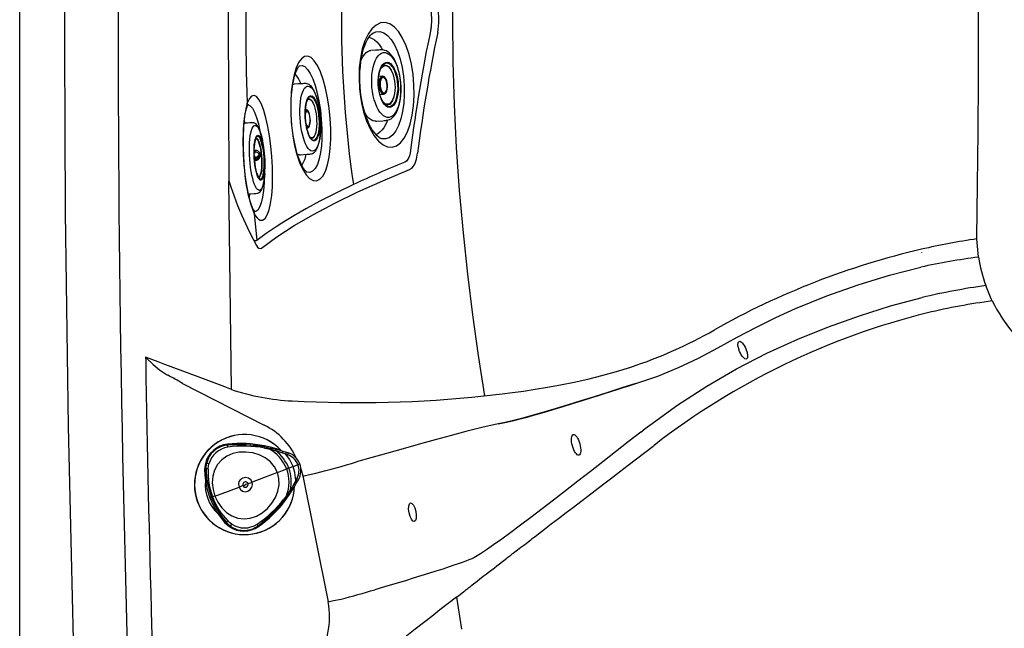
# Model space of a CAD drawing. Extents: x 527 to 611, y 789 to 934.
# Drawn here: x 527 to 552, y 830 to 846 of the extents above; entities that cross this region are included whole.
import ezdxf

# ---------------------------------------------------------------- set-up
doc = ezdxf.new("R2010")
doc.units = 0
doc.header["$MEASUREMENT"] = 0
for name, color, linetype in [('1', 4, 'Continuous'), ('BDIM_GREEN', 3, 'Continuous'), ('BDIM_YELLOW', 2, 'Continuous')]:
    doc.layers.add(name, color=color, linetype=linetype)

# ---------------------------------------------------------------- blocks, each defined once
blk = doc.blocks.new('2018 FLAIR')
at = {"layer": '1', "color": 6, "linetype": 'Continuous', "lineweight": 25}
blk.add_line((0, 2.898), (0, 81.522), dxfattribs=at)
at = {"layer": '1', "linetype": 'Continuous', "lineweight": 25}
for p, q in [((8.971, 41.864), (8.996, 41.876)), ((8.996, 41.876), (8.999, 41.877)), ((5.708, 39.638), (5.727, 39.582)), ((5.385, 32.813), (5.32, 38.108)), ((5.32, 38.108), (5.322, 38.101)), ((5.325, 38.091), (5.32, 38.108)), ((5.322, 38.101), (5.325, 38.09)), ((5.962, 37.286), (6.027, 36.597)), ((24.333, 36.64), (24.331, 36.84)), ((24.337, 36.549), (24.333, 36.64)), ((24.376, 36.174), (24.337, 36.549)), ((22.924, 36.305), (22.923, 36.297)), ((24.695, 35.119), (24.558, 35.452)), ((24.723, 35.061), (24.695, 35.119)), ((23.043, 34.821), (23.046, 34.815)), ((3.201, 33.629), (3.203, 33.532)), ((3.201, 33.629), (3.206, 33.625)), ((3.206, 33.626), (3.206, 33.625)), ((3.735, 33.193), (3.764, 33.177)), ((4.14, 32.962), (6.215, 31.904)), ((5.385, 32.807), (5.385, 32.813)), ((7.196, 30.612), (7.839, 27.414)), ((7.337, 30.641), (7.528, 30.68)), ((7.98, 27.444), (8.169, 27.482))]:
    blk.add_line(p, q, dxfattribs=at)
at = {"layer": '1', "linetype": 'Continuous', "lineweight": 25, "flags": 128}
for points in [[(2.409, 79.692), (2.135, 75.46), (1.894, 71.226), (1.687, 66.989), (1.514, 62.751), (1.374, 58.512), (1.266, 54.271), (1.191, 50.031), (1.148, 45.789), (1.138, 41.547), (1.159, 37.306), (1.232, 31.874), (1.358, 26.443), (1.538, 21.014), (1.71, 16.94), (1.912, 12.867), (2.145, 8.796), (2.409, 4.727)], [(11.82, 51.781), (11.658, 50.74), (11.51, 49.689), (11.379, 48.628), (11.265, 47.556), (11.17, 46.476), (11.098, 45.414), (11.045, 44.351), (11.013, 43.286), (11.003, 42.221), (11.013, 41.135), (11.046, 40.047), (11.1, 38.958), (11.176, 37.873), (11.272, 36.795), (11.384, 35.746), (11.514, 34.705), (11.659, 33.673), (11.818, 32.649)], [(5.32, 46.312), (5.304, 42.21), (5.32, 38.108)], [(10.023, 40.551), (10.023, 40.553), (9.999, 40.821), (9.958, 41.081), (9.899, 41.326), (9.824, 41.55), (9.735, 41.744), (9.635, 41.904), (9.525, 42.025), (9.409, 42.104), (9.291, 42.139), (9.173, 42.13), (9.06, 42.076), (8.953, 41.98), (8.858, 41.844), (8.776, 41.671), (8.709, 41.466), (8.662, 41.235), (8.634, 40.984), (8.626, 40.721), (8.639, 40.452), (8.662, 40.253), (8.697, 40.058), (8.742, 39.871), (8.817, 39.639), (8.908, 39.433), (9.01, 39.26), (9.121, 39.123), (9.237, 39.028), (9.354, 38.975), (9.468, 38.967), (9.578, 39.003), (9.682, 39.082), (9.776, 39.203), (9.858, 39.363), (9.926, 39.557), (9.978, 39.78), (10.012, 40.025), (10.027, 40.284), (10.023, 40.551)], [(9.185, 39.191), (9.182, 39.192), (9.159, 39.203), (9.127, 39.224), (9.09, 39.255), (9.05, 39.297), (9.008, 39.35), (8.964, 39.414), (8.921, 39.489), (8.879, 39.573), (8.839, 39.666), (8.801, 39.768), (8.766, 39.878), (8.735, 39.996), (8.708, 40.119), (8.685, 40.246), (8.668, 40.377), (8.655, 40.509), (8.649, 40.641), (8.647, 40.77), (8.651, 40.898), (8.66, 41.024), (8.674, 41.146), (8.694, 41.261), (8.717, 41.37), (8.744, 41.469), (8.775, 41.559), (8.808, 41.637), (8.842, 41.704), (8.877, 41.762), (8.912, 41.808), (8.945, 41.843), (8.975, 41.867), (8.998, 41.881)], [(8.999, 41.877), (9.051, 41.902), (9.152, 41.91), (9.254, 41.88), (9.352, 41.811), (9.446, 41.707), (9.531, 41.569), (9.606, 41.401), (9.67, 41.209), (9.719, 40.997), (9.754, 40.773), (9.773, 40.542)], [(8.877, 41.765), (8.905, 41.758), (8.964, 41.734), (9.023, 41.695), (9.08, 41.644), (9.135, 41.579), (9.187, 41.503), (9.223, 41.441)], [(7.894, 39.698), (7.866, 39.965), (7.826, 40.224), (7.775, 40.469), (7.714, 40.692), (7.645, 40.886), (7.569, 41.047), (7.489, 41.169), (7.406, 41.248), (7.322, 41.283), (7.241, 41.274), (7.163, 41.219), (7.092, 41.122), (7.029, 40.984), (6.976, 40.81), (6.934, 40.605), (6.905, 40.374), (6.89, 40.124), (6.89, 39.862), (6.904, 39.595), (6.924, 39.396), (6.952, 39.201), (6.988, 39.014), (7.047, 38.783), (7.116, 38.578), (7.194, 38.405), (7.28, 38.268), (7.369, 38.173), (7.459, 38.121), (7.547, 38.115), (7.631, 38.154), (7.707, 38.236), (7.773, 38.36), (7.827, 38.521), (7.868, 38.714), (7.896, 38.934), (7.909, 39.176), (7.908, 39.434), (7.894, 39.698)], [(7.306, 38.329), (7.303, 38.331), (7.291, 38.34), (7.272, 38.359), (7.247, 38.389), (7.218, 38.43), (7.186, 38.483), (7.153, 38.548), (7.12, 38.624), (7.088, 38.71), (7.057, 38.804), (7.028, 38.908), (7, 39.02), (6.976, 39.14), (6.954, 39.265), (6.935, 39.395), (6.92, 39.528), (6.909, 39.662), (6.902, 39.795), (6.899, 39.927), (6.9, 40.057), (6.904, 40.185), (6.912, 40.309), (6.924, 40.427), (6.939, 40.538), (6.957, 40.64), (6.977, 40.732), (6.998, 40.812), (7.021, 40.88), (7.044, 40.938), (7.067, 40.982), (7.086, 41.014), (7.101, 41.033), (7.108, 41.041), (7.108, 41.04)], [(7.102, 41.036), (7.109, 41.041), (7.178, 41.049), (7.249, 41.018), (7.32, 40.949), (7.388, 40.845), (7.453, 40.706), (7.512, 40.539), (7.564, 40.346), (7.608, 40.136), (7.643, 39.913), (7.667, 39.684)], [(9.773, 40.542), (9.777, 40.313), (9.764, 40.091), (9.735, 39.881), (9.691, 39.689), (9.633, 39.523), (9.563, 39.385), (9.483, 39.28), (9.395, 39.211), (9.302, 39.179), (9.204, 39.185), (9.148, 39.21)], [(5.786, 40.092), (5.755, 39.984), (5.729, 39.855), (5.708, 39.708), (5.69, 39.486), (5.68, 39.242), (5.68, 38.985), (5.69, 38.72), (5.708, 38.456), (5.735, 38.199), (5.771, 37.955), (5.815, 37.731), (5.866, 37.535), (5.924, 37.37), (5.962, 37.286)], [(5.775, 40), (5.785, 40.027), (5.786, 40.092)], [(5.962, 37.286), (5.998, 37.225), (6.035, 37.177), (6.073, 37.141), (6.111, 37.119), (6.175, 37.117), (6.237, 37.161), (6.291, 37.247), (6.339, 37.377), (6.377, 37.539), (6.406, 37.74), (6.424, 37.961), (6.43, 38.21), (6.426, 38.465), (6.41, 38.734), (6.386, 38.996), (6.351, 39.256), (6.308, 39.495), (6.258, 39.717), (6.204, 39.905), (6.143, 40.064), (6.082, 40.179), (6.019, 40.255), (5.958, 40.285), (5.897, 40.271), (5.84, 40.207), (5.786, 40.092), (5.786, 40.092)], [(5.797, 40.045), (5.809, 40.048), (5.863, 40.022), (5.915, 39.959), (5.969, 39.857), (6.019, 39.725), (6.067, 39.56), (6.109, 39.375), (6.11, 39.371)], [(5.942, 37.382), (5.93, 37.405), (5.907, 37.457), (5.883, 37.521), (5.859, 37.598), (5.834, 37.685), (5.812, 37.779), (5.791, 37.884), (5.77, 37.997), (5.751, 38.118), (5.734, 38.245), (5.72, 38.377), (5.708, 38.511), (5.698, 38.646), (5.691, 38.781), (5.686, 38.914), (5.683, 39.046), (5.684, 39.176), (5.686, 39.302), (5.691, 39.423), (5.699, 39.537), (5.708, 39.642), (5.72, 39.737), (5.733, 39.82), (5.749, 39.894), (5.765, 39.957), (5.779, 39.999)], [(7.667, 39.684), (7.681, 39.427), (7.68, 39.178), (7.669, 39.001), (7.648, 38.838), (7.614, 38.672), (7.567, 38.534), (7.511, 38.429), (7.445, 38.358), (7.373, 38.326), (7.302, 38.331)], [(9.348, 39.652), (9.339, 39.628), (9.299, 39.541), (9.256, 39.464), (9.208, 39.4), (9.157, 39.348), (9.103, 39.31), (9.054, 39.288)], [(9.939, 38.892), (9.927, 38.822), (9.909, 38.752), (9.885, 38.692), (9.833, 38.618), (9.791, 38.589)], [(9.913, 38.401), (9.983, 38.451), (10.042, 38.541), (10.087, 38.664), (10.116, 38.815)], [(6.143, 36.406), (6.538, 36.691), (6.981, 36.976), (7.471, 37.261), (8.01, 37.547), (8.596, 37.832), (9.23, 38.117), (9.913, 38.401)], [(6.213, 38.127), (6.211, 38.06), (6.197, 37.865), (6.173, 37.698), (6.139, 37.554), (6.099, 37.446), (6.051, 37.37), (5.999, 37.334), (5.969, 37.334)], [(8.483, 38.019), (8.483, 38.019), (8.383, 37.973), (8.188, 37.88), (7.813, 37.694), (7.633, 37.6), (7.289, 37.414), (6.966, 37.227), (6.663, 37.04), (6.52, 36.947), (6.264, 36.772), (6.027, 36.597), (6.027, 36.597)], [(5.846, 37.78), (5.845, 37.775), (5.831, 37.702)], [(5.962, 37.286), (5.954, 37.351), (5.938, 37.38)], [(5.689, 37.137), (5.845, 36.806), (6.016, 36.474)], [(6.027, 36.597), (6.015, 36.589), (5.973, 36.59), (5.944, 36.616), (5.937, 36.626)], [(6.016, 36.474), (6.047, 36.427), (6.079, 36.4), (6.111, 36.393), (6.143, 36.406)], [(15.666, 32.961), (16.22, 33.152), (16.749, 33.366), (17.258, 33.605), (17.75, 33.868), (18.237, 34.141), (18.728, 34.399), (19.223, 34.642), (19.723, 34.868), (20.515, 35.192), (21.311, 35.474), (22.11, 35.717), (22.907, 35.92)], [(16.022, 31.908), (16.732, 32.419), (17.465, 32.895), (18.222, 33.332), (18.995, 33.73), (19.779, 34.089), (20.559, 34.406), (21.346, 34.687), (22.14, 34.935), (22.939, 35.147)], [(3.687, 33.447), (3.518, 33.511), (3.201, 33.629)], [(3.206, 33.625), (3.206, 33.625), (3.207, 33.624), (3.208, 33.622), (3.212, 33.618), (3.22, 33.61), (3.396, 33.443), (3.553, 33.313), (3.735, 33.193)], [(5.385, 32.813), (5.216, 32.876), (4.541, 33.129), (3.687, 33.447)], [(11.818, 32.649), (12.03, 32.674), (12.267, 32.701), (12.527, 32.734), (12.807, 32.771), (13.106, 32.815), (13.421, 32.867), (13.75, 32.926), (14.092, 32.995), (14.444, 33.074), (14.803, 33.164), (15.169, 33.266), (15.538, 33.381)], [(12.166, 31.941), (12.334, 31.972), (12.53, 32.016), (12.754, 32.072), (12.901, 32.111), (13.058, 32.155), (13.225, 32.203), (13.401, 32.255), (13.587, 32.311), (13.814, 32.38), (14.053, 32.454), (14.305, 32.533), (14.569, 32.616), (14.717, 32.662), (14.87, 32.711), (15.027, 32.76), (15.187, 32.81), (15.345, 32.86), (15.489, 32.905), (15.666, 32.961)], [(15.666, 32.961), (15.309, 32.849), (14.954, 32.737), (14.606, 32.627), (14.268, 32.521), (13.944, 32.42), (13.637, 32.326), (13.348, 32.239), (13.055, 32.154), (12.789, 32.081), (12.551, 32.021), (12.343, 31.974), (12.166, 31.941)], [(11.818, 32.649), (11.808, 32.648), (11.798, 32.647)], [(12.166, 31.941), (11.745, 31.847), (11.339, 31.742), (10.945, 31.636), (10.563, 31.532), (10.193, 31.429), (9.749, 31.304), (9.327, 31.185), (8.93, 31.073), (8.562, 30.969)], [(15.787, 31.727), (15.904, 31.818), (16.022, 31.908)], [(15.787, 31.727), (15.469, 31.478), (15.148, 31.227), (14.827, 30.975), (14.507, 30.725), (14.189, 30.478), (13.878, 30.236), (13.574, 30.001), (13.28, 29.775), (12.998, 29.561), (12.731, 29.36), (12.482, 29.174), (12.254, 29.007), (12.048, 28.86), (11.868, 28.735), (11.714, 28.634), (11.589, 28.557)], [(11.108, 27.533), (11.195, 27.602), (11.293, 27.679), (11.317, 27.697), (11.34, 27.716), (11.365, 27.735), (11.39, 27.754), (11.415, 27.774), (11.441, 27.794), (11.467, 27.815), (11.498, 27.839), (11.545, 27.875), (11.586, 27.907), (11.635, 27.945), (11.693, 27.99), (11.785, 28.062), (11.86, 28.12), (11.912, 28.16), (11.945, 28.186), (12.003, 28.23), (12.067, 28.28), (12.133, 28.331), (12.2, 28.383), (12.385, 28.525), (12.41, 28.545), (12.435, 28.564), (12.46, 28.584), (12.486, 28.603), (12.511, 28.623), (12.531, 28.638), (12.548, 28.651), (12.588, 28.682), (12.652, 28.731), (12.74, 28.799), (12.838, 28.874), (12.957, 28.966), (12.992, 28.992), (13.028, 29.02), (13.065, 29.048), (13.104, 29.078), (13.144, 29.109), (13.186, 29.141), (13.344, 29.262), (13.515, 29.393), (13.698, 29.533), (13.896, 29.684), (14.077, 29.823), (14.261, 29.962), (14.445, 30.103), (14.63, 30.244), (14.817, 30.386), (15.023, 30.543), (15.247, 30.714), (15.472, 30.886), (15.683, 31.047), (15.892, 31.208), (16.1, 31.367)], [(16.1, 31.367), (16.113, 31.377), (16.126, 31.388)], [(7.148, 30.795), (7.157, 30.767), (7.196, 30.612)], [(11.589, 28.557), (11.547, 28.535), (11.491, 28.509), (11.422, 28.481), (11.342, 28.449), (11.251, 28.416), (11.15, 28.38), (11.04, 28.342), (10.922, 28.302), (10.755, 28.247), (10.577, 28.189), (10.391, 28.13), (10.2, 28.071), (10.005, 28.011), (9.809, 27.951), (9.539, 27.87), (9.276, 27.793), (9.028, 27.72)], [(11.106, 27.532), (11.107, 27.532), (11.108, 27.533)], [(11.108, 27.533), (11.232, 26.722)]]:
    blk.add_lwpolyline(points, dxfattribs=at)
at = {"layer": '1', "linetype": 'Continuous', "lineweight": 25}
for centre, radius, start, end in [((551.205, 42.21), 548.702, 177.68788, 182.3159), ((-292.605, 42.21), 316.982, 359.0293, 0.9707), ((37.137, 42.21), 28.959, 171.6792, 188.3201), ((61.972, 42.21), 56.226, 177.841, 182.159), ((9.31, 42.21), 1.169, 348.2949, 11.7057), ((9.033, 42.21), 1.626, 348.4587, 11.5413), ((45.985, 34.445), 36.32, 168.0377, 172.9669), ((46.315, 34.367), 36.471, 168.1042, 172.9938), ((6.333, 40.274), 0.873, 20.6091, 39.758), ((6.12, 39.884), 0.361, 149.4573, 161.4862), ((6.466, 38.956), 0.837, 327.5481, 348.0875), ((20.389, 12.501), 28.159, 112.1097, 115.0122), ((13.93, 40.824), 9.028, 197.6459, 204.108), ((6.182, 37.493), 0.265, 204.6111, 221.7052), ((27.181, 17.549), 19.302, 98.4849, 102.7342), ((27.422, 17.053), 19.84, 103.0988, 119.4786), ((26.282, 20.817), 15.475, 97.074, 102.5942), ((28.211, 36.76), 3.88, 188.6862, 199.7074), ((26.851, 18.802), 16.807, 97.8403, 103.4589), ((26.869, 18.839), 16.364, 97.5364, 103.4107), ((28.23, 36.776), 3.903, 206.0552, 233.9807), ((27.479, 16.821), 18.468, 103.8004, 127.9354), ((11.753, 44.755), 11.987, 288.4036, 299.5169), ((537.846, 42.21), 534.713, 180.92993, 182.37088), ((2.29, 30.168), 3.35, 56.4924, 63.9009), ((7.246, 38.518), 6.006, 251.9505, 266.9592), ((8.57, 63.025), 30.549, 266.9192, 276.0663), ((5.439, 30.326), 1.759, 24.4505, 63.8098), ((-3.132, 70.86), 41.57, 284.8576, 286.3379), ((5.98, 36.812), 6.318, 281.0934, 282.4021), ((2.036, 51.219), 24.517, 284.4878, 286.5704), ((5.892, 27.022), 1.986, 325.1743, 11.39), ((60.05, -36.608), 80.681, 127.34639, 130.37479), ((6.619, 33.635), 6.339, 281.0946, 282.4001)]:
    blk.add_arc(centre, radius, start, end, dxfattribs=at)
at = {"layer": '1'}
for centre, major_axis in [((18.381, 33.81), (-0.093, 0.223)), ((14.145, 31.405), (0.072, -0.262)), ((9.983, 29.691), (-0.048, 0.237))]:
    blk.add_ellipse(centre, major_axis=major_axis, ratio=0.358288, dxfattribs=at)
at = {"layer": 'BDIM_GREEN', "linetype": 'Continuous', "lineweight": 25}
for p, q in [((9.468, 41.023), (9.439, 41.062)), ((9.228, 40.776), (9.128, 40.77)), ((9.16, 40.309), (9.26, 40.317)), ((7.321, 40.192), (7.339, 40.191)), ((7.46, 40.221), (7.422, 40.263)), ((9.454, 40.145), (9.445, 40.132)), ((9.503, 40.051), (9.482, 40.02)), ((9.51, 40.063), (9.503, 40.051)), ((9.51, 40.063), (9.533, 40.105)), ((7.292, 39.921), (7.265, 39.919)), ((7.3, 39.459), (7.326, 39.462)), ((7.353, 39.482), (7.34, 39.467)), ((6.08, 39.237), (6.076, 39.241)), ((7.41, 39.2), (7.396, 39.197)), ((7.414, 39.202), (7.41, 39.2)), ((7.414, 39.202), (7.428, 39.208)), ((7.507, 39.143), (7.538, 39.19)), ((5.975, 38.631), (6.054, 38.692)), ((6.092, 38.773), (5.992, 38.695)), ((5.992, 38.693), (6.092, 38.771)), ((5.992, 38.695), (5.992, 38.693)), ((6.092, 38.771), (6.092, 38.773)), ((6.12, 38.778), (6.119, 38.78)), ((6.231, 38.3), (6.232, 38.323)), ((6.083, 38.218), (6.069, 38.211)), ((6.091, 38.211), (6.073, 38.204)), ((6.093, 38.212), (6.078, 38.196)), ((6.148, 38.166), (6.15, 38.171)), ((6.159, 38.187), (6.156, 38.175)), ((5.263, 31.392), (5.283, 31.395)), ((5.276, 31.396), (5.283, 31.395)), ((6.407, 31.335), (6.225, 31.377)), ((6.226, 31.352), (6.232, 31.35)), ((6.413, 31.315), (6.421, 31.313)), ((6.443, 31.308), (6.413, 31.315)), ((6.56, 31.28), (6.551, 31.283)), ((4.721, 30.933), (4.702, 30.784)), ((4.742, 30.934), (4.729, 30.791)), ((4.738, 30.791), (4.729, 30.791)), ((4.742, 30.934), (4.752, 30.933)), ((7.013, 30.393), (7.064, 30.477)), ((7.014, 30.393), (7.014, 30.394)), ((7.064, 30.476), (7.064, 30.476)), ((4.879, 30.07), (4.869, 30.102)), ((4.872, 30.069), (4.879, 30.07)), ((6.751, 29.989), (6.859, 30.142)), ((5.218, 29.422), (5.33, 29.324)), ((5.251, 29.436), (5.243, 29.435)), ((5.243, 29.435), (5.347, 29.337)), ((5.347, 29.337), (5.356, 29.338)), ((5.843, 29.243), (5.85, 29.244))]:
    blk.add_line(p, q, dxfattribs=at)
at = {"layer": 'BDIM_GREEN', "linetype": 'Continuous', "lineweight": 25, "flags": 128}
for points in [[(8.68, 41.179), (8.689, 41.202), (8.725, 41.271), (8.764, 41.329), (8.808, 41.374), (8.854, 41.406), (8.902, 41.424), (8.93, 41.428)], [(9.688, 40.578), (9.678, 40.684), (9.672, 40.727), (9.66, 40.799), (9.645, 40.871), (9.625, 40.947), (9.602, 41.022), (9.574, 41.096), (9.542, 41.167), (9.507, 41.231), (9.469, 41.288), (9.43, 41.335), (9.396, 41.368), (9.362, 41.394), (9.325, 41.416), (9.285, 41.431), (9.253, 41.438), (9.23, 41.441), (9.207, 41.442), (9.185, 41.442), (9.161, 41.441), (9.133, 41.44), (9.095, 41.438), (9.044, 41.435), (8.93, 41.428)], [(9.563, 39.869), (9.525, 39.814), (9.484, 39.771), (9.439, 39.742), (9.393, 39.727), (9.345, 39.726), (9.296, 39.739), (9.249, 39.766), (9.202, 39.806), (9.157, 39.859), (9.115, 39.924), (9.077, 40), (9.042, 40.085), (9.012, 40.178), (8.988, 40.278), (8.969, 40.382), (8.956, 40.489), (8.95, 40.597), (8.949, 40.705), (8.955, 40.809), (8.968, 40.91), (8.986, 41.004), (9.009, 41.09), (9.039, 41.168), (9.073, 41.234), (9.111, 41.289), (9.152, 41.332), (9.197, 41.361), (9.243, 41.376), (9.291, 41.377), (9.339, 41.364), (9.387, 41.337), (9.434, 41.297), (9.479, 41.243), (9.521, 41.178), (9.559, 41.103), (9.594, 41.018), (9.623, 40.924), (9.648, 40.825), (9.667, 40.721), (9.679, 40.614), (9.686, 40.506), (9.686, 40.398), (9.68, 40.293), (9.668, 40.193), (9.65, 40.099), (9.626, 40.012), (9.597, 39.935), (9.563, 39.869)], [(9.54, 40.081), (9.508, 40.036), (9.473, 40.004), (9.435, 39.985), (9.395, 39.981), (9.355, 39.991), (9.315, 40.014), (9.276, 40.051), (9.24, 40.101), (9.207, 40.161), (9.178, 40.231), (9.154, 40.31), (9.135, 40.394), (9.122, 40.482), (9.114, 40.572), (9.114, 40.662), (9.119, 40.749), (9.131, 40.831), (9.148, 40.906), (9.171, 40.973), (9.199, 41.029), (9.231, 41.074), (9.267, 41.106), (9.305, 41.125), (9.344, 41.129), (9.385, 41.119), (9.424, 41.096), (9.463, 41.059), (9.499, 41.01), (9.532, 40.949), (9.561, 40.879), (9.585, 40.801), (9.604, 40.716), (9.618, 40.628), (9.625, 40.538), (9.626, 40.449), (9.62, 40.362), (9.608, 40.279), (9.591, 40.204), (9.568, 40.137), (9.54, 40.081)], [(9.539, 40.088), (9.508, 40.044), (9.473, 40.013), (9.435, 39.995), (9.396, 39.99), (9.357, 40), (9.317, 40.023), (9.28, 40.059), (9.244, 40.108), (9.211, 40.167), (9.183, 40.237), (9.159, 40.314), (9.14, 40.396), (9.127, 40.483), (9.12, 40.572), (9.119, 40.66), (9.125, 40.746), (9.136, 40.827), (9.154, 40.901), (9.176, 40.966), (9.204, 41.022), (9.235, 41.066), (9.27, 41.098), (9.307, 41.116), (9.346, 41.12), (9.386, 41.111), (9.425, 41.087), (9.463, 41.051), (9.499, 41.003), (9.531, 40.943), (9.56, 40.874), (9.584, 40.797), (9.602, 40.714), (9.615, 40.627), (9.622, 40.539), (9.623, 40.45), (9.618, 40.365), (9.606, 40.284), (9.589, 40.21), (9.567, 40.144), (9.539, 40.088)], [(9.199, 41.013), (9.228, 41.038), (9.263, 41.053), (9.3, 41.055), (9.337, 41.043), (9.374, 41.017), (9.409, 40.979), (9.441, 40.929), (9.464, 40.884)], [(9.25, 41.081), (9.281, 41.101), (9.32, 41.112), (9.36, 41.108), (9.4, 41.089), (9.439, 41.057), (9.476, 41.012), (9.51, 40.955), (9.54, 40.887), (9.565, 40.811), (9.585, 40.728), (9.6, 40.641), (9.608, 40.552), (9.61, 40.462), (9.605, 40.375), (9.594, 40.293), (9.577, 40.217), (9.554, 40.15), (9.526, 40.094)], [(9.308, 41.053), (9.318, 41.049), (9.347, 41.03)], [(9.405, 41.101), (9.434, 41.069), (9.439, 41.062)], [(9.168, 40.945), (9.19, 40.981), (9.222, 41.015), (9.256, 41.037), (9.292, 41.044), (9.33, 41.038), (9.367, 41.017), (9.402, 40.983), (9.436, 40.936), (9.466, 40.879), (9.492, 40.812), (9.513, 40.737), (9.529, 40.658), (9.538, 40.575), (9.542, 40.491), (9.539, 40.41), (9.529, 40.332), (9.514, 40.261), (9.493, 40.198), (9.468, 40.145), (9.468, 40.145)], [(9.241, 41.045), (9.261, 41.047), (9.293, 41.043)], [(9.478, 41.035), (9.497, 41.007), (9.53, 40.947), (9.559, 40.877), (9.583, 40.799), (9.602, 40.715), (9.615, 40.628), (9.622, 40.538), (9.623, 40.449), (9.617, 40.363), (9.606, 40.281), (9.588, 40.206), (9.565, 40.14), (9.544, 40.095)], [(6.941, 40.561), (6.95, 40.565), (6.975, 40.57)], [(7.647, 39.717), (7.636, 39.829), (7.63, 39.874), (7.619, 39.949), (7.605, 40.025), (7.586, 40.111), (7.564, 40.194), (7.539, 40.273), (7.513, 40.341), (7.481, 40.41), (7.45, 40.465), (7.416, 40.51), (7.385, 40.542), (7.361, 40.56), (7.334, 40.574), (7.305, 40.582), (7.286, 40.585), (7.268, 40.586), (7.253, 40.586), (7.224, 40.586), (7.195, 40.584), (7.146, 40.581), (7.085, 40.577), (6.975, 40.57)], [(9.057, 39.629), (9.079, 39.631), (9.229, 39.643), (9.267, 39.647), (9.297, 39.65), (9.323, 39.653), (9.348, 39.657), (9.37, 39.662), (9.402, 39.673), (9.443, 39.694), (9.481, 39.723), (9.512, 39.756), (9.544, 39.798), (9.577, 39.854), (9.607, 39.919), (9.633, 39.992), (9.654, 40.072), (9.671, 40.157), (9.683, 40.245), (9.69, 40.331), (9.693, 40.404), (9.693, 40.464), (9.691, 40.538), (9.688, 40.578)], [(9.311, 40.355), (9.3, 40.34), (9.277, 40.321), (9.252, 40.317), (9.226, 40.326), (9.202, 40.35), (9.18, 40.386), (9.162, 40.432), (9.149, 40.485), (9.142, 40.542), (9.141, 40.599), (9.147, 40.653), (9.159, 40.7), (9.176, 40.738), (9.198, 40.763), (9.222, 40.775), (9.248, 40.773), (9.273, 40.756), (9.283, 40.745)], [(9.179, 40.713), (9.165, 40.672), (9.157, 40.624), (9.154, 40.57), (9.158, 40.515), (9.167, 40.462), (9.182, 40.414), (9.202, 40.375), (9.224, 40.346), (9.248, 40.33), (9.257, 40.328)], [(9.319, 40.396), (9.332, 40.436), (9.34, 40.485), (9.341, 40.539), (9.336, 40.593), (9.324, 40.643), (9.307, 40.687), (9.286, 40.72), (9.263, 40.74), (9.238, 40.746), (9.215, 40.737), (9.195, 40.714), (9.179, 40.679), (9.168, 40.634), (9.163, 40.582), (9.165, 40.528), (9.174, 40.475), (9.188, 40.427), (9.207, 40.389), (9.23, 40.362), (9.254, 40.348), (9.278, 40.35), (9.3, 40.366), (9.319, 40.396)], [(9.308, 40.352), (9.316, 40.364), (9.333, 40.4), (9.344, 40.445), (9.35, 40.496), (9.349, 40.551), (9.343, 40.606), (9.33, 40.656), (9.313, 40.7), (9.292, 40.734), (9.269, 40.757), (9.244, 40.766), (9.236, 40.766)], [(7.472, 38.876), (7.439, 38.871), (7.404, 38.88), (7.369, 38.903), (7.335, 38.94), (7.301, 38.99), (7.269, 39.052), (7.239, 39.125), (7.212, 39.207), (7.187, 39.298), (7.166, 39.396), (7.149, 39.499), (7.136, 39.606), (7.127, 39.714), (7.122, 39.821), (7.122, 39.927), (7.127, 40.029), (7.136, 40.125), (7.149, 40.213), (7.167, 40.293), (7.188, 40.363), (7.213, 40.421), (7.24, 40.467), (7.271, 40.499), (7.303, 40.518), (7.336, 40.523), (7.371, 40.514), (7.406, 40.491), (7.44, 40.454), (7.474, 40.404), (7.506, 40.342), (7.536, 40.27), (7.563, 40.187), (7.588, 40.096), (7.609, 39.998), (7.626, 39.895), (7.639, 39.789), (7.648, 39.681), (7.653, 39.573), (7.653, 39.467), (7.648, 39.366), (7.639, 39.27), (7.626, 39.181), (7.608, 39.101), (7.587, 39.032), (7.562, 38.973), (7.535, 38.927), (7.504, 38.895), (7.472, 38.876)], [(7.501, 39.131), (7.473, 39.128), (7.444, 39.139), (7.415, 39.164), (7.387, 39.202), (7.36, 39.253), (7.335, 39.315), (7.313, 39.386), (7.294, 39.465), (7.279, 39.549), (7.267, 39.638), (7.26, 39.728), (7.258, 39.817), (7.26, 39.904), (7.266, 39.985), (7.277, 40.06), (7.292, 40.125), (7.31, 40.181), (7.332, 40.224), (7.357, 40.255), (7.383, 40.272), (7.411, 40.275), (7.44, 40.263), (7.469, 40.238), (7.497, 40.2), (7.524, 40.15), (7.549, 40.088), (7.571, 40.017), (7.59, 39.938), (7.606, 39.853), (7.617, 39.765), (7.624, 39.675), (7.627, 39.585), (7.625, 39.499), (7.618, 39.417), (7.608, 39.343), (7.593, 39.277), (7.574, 39.222), (7.552, 39.178), (7.528, 39.148), (7.501, 39.131)], [(7.502, 39.14), (7.474, 39.137), (7.446, 39.148), (7.418, 39.173), (7.39, 39.21), (7.363, 39.26), (7.339, 39.321), (7.317, 39.391), (7.298, 39.468), (7.283, 39.552), (7.272, 39.639), (7.265, 39.727), (7.262, 39.815), (7.264, 39.901), (7.271, 39.981), (7.281, 40.054), (7.296, 40.119), (7.314, 40.173), (7.336, 40.216), (7.36, 40.246), (7.386, 40.263), (7.414, 40.266), (7.442, 40.255), (7.471, 40.23), (7.498, 40.192), (7.525, 40.143), (7.549, 40.082), (7.571, 40.012), (7.59, 39.934), (7.605, 39.851), (7.616, 39.764), (7.623, 39.675), (7.626, 39.587), (7.624, 39.502), (7.617, 39.422), (7.607, 39.349), (7.592, 39.284), (7.574, 39.229), (7.552, 39.187), (7.528, 39.157), (7.502, 39.14)], [(7.311, 40.165), (7.328, 40.18), (7.354, 40.189), (7.38, 40.185), (7.407, 40.166), (7.434, 40.133), (7.459, 40.088), (7.482, 40.032), (7.503, 39.966), (7.52, 39.893), (7.534, 39.814), (7.544, 39.731), (7.549, 39.648), (7.55, 39.566), (7.546, 39.487), (7.537, 39.415), (7.525, 39.351), (7.509, 39.297), (7.489, 39.254), (7.467, 39.224), (7.442, 39.208), (7.442, 39.208)], [(7.317, 40.18), (7.339, 40.187), (7.357, 40.185)], [(7.324, 40.194), (7.332, 40.198), (7.358, 40.2), (7.385, 40.189), (7.412, 40.164), (7.436, 40.129)], [(7.354, 40.201), (7.364, 40.195), (7.375, 40.187)], [(7.36, 40.246), (7.362, 40.248), (7.39, 40.258), (7.418, 40.253), (7.447, 40.234), (7.475, 40.202), (7.503, 40.156), (7.528, 40.099), (7.551, 40.031), (7.572, 39.955), (7.588, 39.872), (7.6, 39.784), (7.608, 39.695), (7.612, 39.606), (7.611, 39.519), (7.605, 39.437), (7.595, 39.361), (7.581, 39.295), (7.562, 39.239), (7.541, 39.195), (7.517, 39.164), (7.49, 39.147), (7.49, 39.147)], [(7.469, 40.234), (7.496, 40.197), (7.522, 40.147), (7.547, 40.085), (7.569, 40.015), (7.588, 39.936), (7.603, 39.852), (7.615, 39.764), (7.622, 39.675), (7.624, 39.586), (7.622, 39.5), (7.616, 39.419), (7.605, 39.345), (7.59, 39.279), (7.572, 39.225), (7.55, 39.181), (7.548, 39.179)], [(9.468, 40.145), (9.438, 40.104), (9.405, 40.076), (9.369, 40.061), (9.332, 40.061), (9.295, 40.075), (9.258, 40.102), (9.225, 40.141)], [(9.363, 40.062), (9.339, 40.054), (9.311, 40.052)], [(9.526, 40.094), (9.494, 40.049), (9.459, 40.018), (9.421, 40.001), (9.381, 39.997), (9.341, 40.009), (9.325, 40.017)], [(9.414, 40.082), (9.383, 40.056), (9.379, 40.053)], [(9.51, 40.247), (9.49, 40.187), (9.465, 40.134)], [(7.345, 39.497), (7.36, 39.516), (7.371, 39.548), (7.379, 39.591), (7.382, 39.641), (7.381, 39.695), (7.374, 39.749), (7.364, 39.798), (7.35, 39.84), (7.334, 39.871), (7.316, 39.888), (7.299, 39.891), (7.283, 39.879), (7.27, 39.853), (7.262, 39.825)], [(7.288, 39.906), (7.273, 39.887), (7.263, 39.862)], [(7.264, 39.9), (7.269, 39.907), (7.286, 39.92), (7.304, 39.918), (7.321, 39.904)], [(7.349, 39.479), (7.356, 39.486), (7.369, 39.511), (7.38, 39.547), (7.386, 39.593), (7.389, 39.645), (7.387, 39.699), (7.38, 39.754), (7.37, 39.804), (7.356, 39.847), (7.34, 39.881), (7.323, 39.903), (7.307, 39.911)], [(9.057, 39.629), (9.031, 39.629), (8.981, 39.639), (8.931, 39.664), (8.882, 39.702), (8.834, 39.753), (8.789, 39.816), (8.778, 39.835)], [(6.176, 39.123), (6.173, 39.139), (6.167, 39.167), (6.153, 39.226), (6.133, 39.298), (6.113, 39.362), (6.092, 39.419), (6.071, 39.465), (6.046, 39.51), (6.018, 39.546), (5.995, 39.567), (5.976, 39.578), (5.953, 39.585), (5.937, 39.588), (5.923, 39.589), (5.91, 39.589), (5.883, 39.589), (5.851, 39.588), (5.793, 39.584), (5.715, 39.58), (5.703, 39.579)], [(7.111, 38.772), (7.135, 38.774), (7.303, 38.789), (7.345, 38.793), (7.376, 38.796), (7.398, 38.799), (7.417, 38.803), (7.441, 38.81), (7.469, 38.824), (7.498, 38.846), (7.527, 38.881), (7.553, 38.924), (7.577, 38.978), (7.6, 39.047), (7.619, 39.123), (7.631, 39.193), (7.642, 39.278), (7.65, 39.368), (7.654, 39.461), (7.654, 39.537), (7.653, 39.599), (7.65, 39.675), (7.647, 39.717)], [(7.283, 39.552), (7.294, 39.527), (7.311, 39.503), (7.329, 39.493), (7.345, 39.497)], [(7.34, 39.467), (7.322, 39.462), (7.304, 39.471), (7.296, 39.478)], [(6.152, 38.137), (6.132, 38.128), (6.111, 38.134), (6.089, 38.154), (6.068, 38.188), (6.047, 38.234), (6.027, 38.291), (6.009, 38.359), (5.993, 38.435), (5.98, 38.518), (5.969, 38.605), (5.962, 38.695), (5.957, 38.785), (5.957, 38.873), (5.959, 38.957), (5.965, 39.034), (5.974, 39.103), (5.986, 39.163), (6, 39.211), (6.017, 39.246), (6.036, 39.269), (6.056, 39.277), (6.078, 39.271), (6.099, 39.251), (6.121, 39.218), (6.142, 39.172), (6.161, 39.114), (6.179, 39.046), (6.195, 38.97), (6.209, 38.887), (6.219, 38.8), (6.227, 38.71), (6.231, 38.62), (6.232, 38.532), (6.23, 38.449), (6.224, 38.371), (6.215, 38.302), (6.203, 38.243), (6.188, 38.194), (6.171, 38.159), (6.152, 38.137)], [(6.154, 38.155), (6.134, 38.147), (6.113, 38.153), (6.092, 38.174), (6.07, 38.208), (6.05, 38.255), (6.03, 38.314), (6.013, 38.383), (5.997, 38.46), (5.985, 38.543), (5.975, 38.631), (5.968, 38.72), (5.965, 38.809), (5.965, 38.895), (5.969, 38.977), (5.976, 39.051), (5.986, 39.116), (5.999, 39.17), (6.014, 39.213), (6.032, 39.242), (6.052, 39.257), (6.072, 39.258), (6.094, 39.244), (6.115, 39.217), (6.136, 39.176), (6.156, 39.123), (6.175, 39.059), (6.191, 38.985), (6.205, 38.905), (6.217, 38.819), (6.225, 38.73), (6.23, 38.641), (6.231, 38.553), (6.23, 38.469), (6.224, 38.391), (6.216, 38.321), (6.204, 38.261), (6.19, 38.213), (6.173, 38.177), (6.154, 38.155)], [(6.004, 39.187), (6.013, 39.185), (6.033, 39.171), (6.052, 39.144), (6.072, 39.103), (6.09, 39.051), (6.107, 38.989), (6.121, 38.919), (6.133, 38.842), (6.142, 38.761), (6.148, 38.678), (6.151, 38.596), (6.15, 38.517), (6.146, 38.443), (6.139, 38.376), (6.129, 38.319), (6.116, 38.273), (6.101, 38.238), (6.083, 38.218)], [(6.007, 39.194), (6.019, 39.193), (6.039, 39.179), (6.06, 39.151), (6.079, 39.11), (6.098, 39.057), (6.114, 38.994), (6.129, 38.922), (6.141, 38.844), (6.151, 38.762), (6.157, 38.678), (6.159, 38.595), (6.159, 38.515), (6.155, 38.439), (6.147, 38.372), (6.137, 38.314), (6.124, 38.267), (6.108, 38.232), (6.091, 38.211)], [(6.01, 39.203), (6.014, 39.201), (6.028, 39.188)], [(6.027, 39.235), (6.043, 39.247), (6.064, 39.248), (6.085, 39.234), (6.106, 39.207), (6.127, 39.167), (6.146, 39.115), (6.164, 39.052), (6.181, 38.98), (6.195, 38.901), (6.206, 38.816), (6.214, 38.729), (6.219, 38.641), (6.22, 38.555), (6.218, 38.472), (6.213, 38.396), (6.205, 38.327), (6.193, 38.268), (6.179, 38.221), (6.163, 38.185), (6.144, 38.164), (6.144, 38.164)], [(6.076, 39.242), (6.08, 39.237), (6.101, 39.204), (6.121, 39.159), (6.14, 39.103), (6.158, 39.037), (6.174, 38.962), (6.187, 38.882), (6.197, 38.796), (6.204, 38.709), (6.209, 38.621), (6.21, 38.535), (6.207, 38.453), (6.201, 38.378), (6.193, 38.31), (6.181, 38.252), (6.167, 38.205), (6.15, 38.171), (6.147, 38.166)], [(6.085, 39.234), (6.089, 39.226), (6.09, 39.223)], [(7.427, 39.208), (7.401, 39.206), (7.391, 39.209)], [(7.436, 39.196), (7.41, 39.193), (7.399, 39.196)], [(7.449, 39.211), (7.441, 39.203), (7.43, 39.194)], [(7.49, 39.147), (7.462, 39.144), (7.443, 39.15)], [(7.111, 38.772), (7.1, 38.772), (7.065, 38.78)], [(5.812, 37.781), (5.957, 37.792), (6.003, 37.796), (6.034, 37.8), (6.05, 37.803), (6.07, 37.809), (6.09, 37.818), (6.114, 37.837), (6.137, 37.866), (6.158, 37.906), (6.176, 37.958), (6.19, 38.005), (6.202, 38.059), (6.212, 38.12), (6.221, 38.188), (6.228, 38.262), (6.23, 38.289), (6.231, 38.297)], [(6.227, 31.322), (6.285, 31.311), (6.33, 31.301)], [(6.232, 31.35), (6.291, 31.34), (6.337, 31.331)], [(6.33, 31.301), (6.377, 31.29), (6.413, 31.281)], [(6.337, 31.331), (6.384, 31.321), (6.421, 31.313)], [(6.421, 31.313), (6.473, 31.302), (6.514, 31.292)], [(6.514, 31.292), (6.613, 31.266), (6.692, 31.244)], [(6.597, 31.27), (6.524, 31.289), (6.515, 31.291)], [(6.554, 30.703), (6.48, 30.845), (6.375, 30.968), (6.243, 31.07), (6.09, 31.147), (5.925, 31.198), (5.752, 31.221), (5.58, 31.216), (5.416, 31.181), (5.265, 31.116), (5.135, 31.023), (5.03, 30.904), (4.954, 30.763), (4.91, 30.606), (4.897, 30.438), (4.915, 30.268), (4.963, 30.101)], [(6.413, 31.281), (6.464, 31.268), (6.504, 31.256)], [(6.504, 31.256), (6.602, 31.226), (6.679, 31.2)], [(6.646, 31.262), (6.645, 31.263), (6.645, 31.263)], [(6.646, 31.262), (6.652, 31.257), (6.658, 31.254)], [(6.679, 31.2), (6.73, 31.181), (6.766, 31.166)], [(6.692, 31.244), (6.745, 31.228), (6.783, 31.216)], [(6.951, 30.855), (6.861, 31.036), (6.766, 31.166)], [(6.766, 31.166), (6.793, 31.157), (6.813, 31.151)], [(6.783, 31.216), (6.809, 31.207), (6.829, 31.201)], [(4.729, 30.791), (4.738, 30.649), (4.751, 30.548)], [(4.738, 30.791), (4.741, 30.871), (4.752, 30.933)], [(4.789, 30.79), (4.797, 30.863), (4.81, 30.919)], [(6.554, 30.703), (6.685, 30.754), (6.788, 30.793)], [(6.843, 30.814), (6.812, 30.802), (6.788, 30.793)], [(6.951, 30.855), (6.891, 30.832), (6.843, 30.814)], [(6.951, 30.855), (7.021, 30.882), (7.074, 30.902)], [(7.018, 30.501), (6.996, 30.703), (6.951, 30.855)], [(4.702, 30.784), (4.705, 30.643), (4.72, 30.486)], [(4.963, 30.101), (5.038, 29.944), (5.137, 29.804), (5.258, 29.687), (5.395, 29.598), (5.546, 29.542), (5.703, 29.523), (5.862, 29.54), (6.018, 29.592), (6.164, 29.676), (6.296, 29.786), (6.41, 29.918), (6.5, 30.065), (6.563, 30.224), (6.595, 30.387), (6.592, 30.549), (6.554, 30.703)], [(5.912, 30.459), (5.874, 30.515), (5.815, 30.554), (5.744, 30.57), (5.673, 30.56), (5.613, 30.526), (5.575, 30.471), (5.562, 30.402), (5.576, 30.332)], [(6.554, 30.703), (6.195, 30.567), (5.912, 30.459)], [(7.043, 30.543), (7.03, 30.52), (7.018, 30.501)], [(4.72, 30.486), (4.768, 30.266), (4.836, 30.056)], [(4.758, 30.492), (4.805, 30.278), (4.872, 30.069)], [(4.963, 30.101), (5.305, 30.23), (5.576, 30.332)], [(5.576, 30.332), (5.613, 30.269), (5.667, 30.226), (5.733, 30.211), (5.8, 30.225), (5.859, 30.265), (5.902, 30.324), (5.921, 30.392), (5.912, 30.459)], [(5.677, 30.37), (5.62, 30.348), (5.576, 30.332)], [(5.677, 30.37), (5.691, 30.346), (5.712, 30.33), (5.738, 30.324), (5.763, 30.329), (5.786, 30.344), (5.802, 30.367), (5.81, 30.393), (5.806, 30.419)], [(5.677, 30.37), (5.712, 30.383), (5.74, 30.394)], [(5.806, 30.419), (5.769, 30.405), (5.74, 30.394)], [(5.806, 30.419), (5.865, 30.441), (5.912, 30.459)], [(6.975, 30.417), (6.924, 30.327), (6.882, 30.26)], [(7.014, 30.393), (6.958, 30.306), (6.913, 30.24)], [(7.018, 30.501), (6.993, 30.451), (6.975, 30.417)], [(7.088, 30.517), (7.075, 30.494), (7.064, 30.476)], [(4.836, 30.056), (4.924, 29.854), (5.034, 29.658)], [(4.872, 30.069), (4.96, 29.868), (5.067, 29.677)], [(4.926, 29.957), (4.912, 29.987), (4.879, 30.07)], [(4.963, 30.101), (4.93, 30.088), (4.903, 30.078)], [(6.782, 30.111), (6.747, 30.063), (6.718, 30.026)], [(6.807, 30.094), (6.77, 30.046), (6.74, 30.009)], [(6.83, 30.18), (6.804, 30.141), (6.782, 30.111)], [(6.857, 30.161), (6.829, 30.123), (6.807, 30.094)], [(6.882, 30.26), (6.854, 30.215), (6.83, 30.18)], [(6.913, 30.24), (6.882, 30.196), (6.857, 30.161)], [(5.034, 29.658), (5.127, 29.53), (5.218, 29.422)], [(5.097, 29.633), (5.156, 29.546), (5.243, 29.435)], [(5.391, 29.386), (5.332, 29.43), (5.29, 29.469)], [(5.731, 29.226), (5.796, 29.232), (5.842, 29.244)]]:
    blk.add_lwpolyline(points, dxfattribs=at)
at = {"layer": 'BDIM_GREEN', "linetype": 'Continuous', "lineweight": 25}
for centre, radius, start, end in [((8.748, 40.607), 0.844, 12.1725, 30.9816), ((8.768, 40.414), 0.837, 337.0633, 356.0262), ((7.106, 40.005), 0.423, 22.1832, 39.3), ((9.344, 40.179), 0.129, 232.2416, 339.6587), ((7.348, 39.531), 0.0608, 195.0116, 255.3389), ((4.979, 38.785), 1.206, 10.0375, 19.5556), ((3.094, 38.511), 3.142, 3.6605, 11.1759), ((7.425, 39.269), 0.0629, 226.3546, 285.1393), ((7.37, 39.315), 0.136, 299.0372, 344.0063), ((7.087, 39.372), 0.495, 335.366, 345.8295), ((5.995, 38.763), 0.126, 7.5404, 98.0545), ((6.077, 38.884), 0.1, 177.6805, 206.2875), ((6.007, 38.755), 0.0866, 11.7435, 103.0468), ((5.982, 38.768), 0.138, 279.0227, 4.1694), ((6.009, 38.764), 0.0831, 301.9034, 4.7455), ((6.124, 38.7), 0.0802, 93.5509, 114.2408), ((6.125, 38.696), 0.0821, 93.543, 113.742), ((3.124, 38.497), 3.113, 356.7951, 3.9502), ((4.924, 38.483), 1.282, 348.3294, 357.2824), ((6.123, 38.192), 0.0357, 225.8946, 307.3148), ((5.715, 30.394), 1.273, 42.9872, 358.0529), ((5.717, 30.394), 1.271, 43.0986, 358.4115), ((5.347, 30.778), 0.645, 96.0185, 166.1364), ((5.316, 30.81), 0.588, 93.9131, 167.8428), ((5.381, 30.758), 0.593, 98.5568, 164.2691), ((5.238, 31.413), 0.0418, 336.8603, 9.3242), ((5.566, 27.423), 3.984, 80.4599, 94.1685), ((5.616, 28.382), 3.056, 78.5201, 96.3315), ((5.574, 27.46), 3.945, 80.4034, 94.2352), ((4.999, 31.315), 0.295, 5.8374, 15.6812), ((5.688, 28.345), 3.026, 79.7395, 97.5069), ((6.261, 31.366), 0.0379, 164.0962, 203.094), ((7.682, 31.056), 1.479, 168.5368, 169.6294), ((4.063, 31.821), 2.327, 347.0836, 347.8304), ((5.862, 30.419), 0.999, 22.0052, 62.047), ((6.426, 31.33), 0.0192, 166.9563, 230.9492), ((5.667, 28.453), 2.975, 70.8042, 75.5956), ((5.713, 31.469), 0.725, 344.9722, 347.5832), ((6.084, 31.388), 0.44, 342.5946, 347.4192), ((5.901, 30.444), 1.011, 21.4557, 53.4274), ((6.449, 31.294), 0.248, 337.7918, 348.4012), ((6.494, 31.287), 0.297, 336.0446, 346.1491), ((6.682, 31.219), 0.148, 332.5738, 352.8777), ((6.68, 30.751), 0.421, 20.9529, 71.627), ((6.677, 30.753), 0.472, 20.6789, 71.3201), ((4.705, 30.835), 0.0511, 266.7858, 298.4601), ((4.73, 30.964), 0.0322, 253.8205, 292.6625), ((4.752, 30.227), 0.564, 86.297, 91.4592), ((4.705, 30.613), 0.323, 71.0726, 81.7107), ((6.6, 30.717), 1.812, 177.6996, 200.6231), ((5.86, 30.46), 0.987, 339.2641, 19.7104), ((5.903, 30.468), 1.002, 347.9913, 20.1763), ((6.679, 30.754), 0.422, 329.8485, 20.4544), ((6.84, 31.55), 0.689, 289.7916, 293.8781), ((6.676, 30.751), 0.474, 330.2943, 20.8129), ((6.979, 30.381), 0.174, 51.3097, 68.3709), ((5.727, 30.394), 1.011, 174.7955, 226.7147), ((4.515, 31.788), 1.318, 278.9504, 280.6286), ((5.742, 30.394), 0.0689, 20.7774, 200.7794), ((5.147, 29.261), 0.853, 108.7654, 111.3582), ((4.708, 30.577), 0.536, 288.5463, 291.3579), ((6.614, 30.736), 1.833, 201.0271, 223.7192), ((7.192, 30.669), 0.693, 233.7308, 236.2123), ((8.337, 32.397), 2.681, 235.8017, 236.5003), ((6.123, 29.037), 1.439, 56.7186, 58.1797), ((4.321, 31.907), 3.047, 304.2224, 321.8738), ((3.644, 32.508), 3.979, 307.3781, 321.0941), ((4.342, 31.793), 3.01, 305.0672, 323.1599), ((6.955, 30.32), 0.378, 231.1779, 235.3988), ((6.77, 30.02), 0.0364, 198.9093, 238.1604), ((5.214, 29.388), 0.324, 116.9535, 123.7575), ((5.25, 29.391), 0.044, 98.7079, 135.4838), ((5.087, 29.663), 0.28, 305.9672, 316.3778), ((5.704, 29.816), 0.591, 220.0334, 233.9623), ((5.354, 29.309), 0.0282, 104.1099, 148.2761), ((5.696, 29.86), 0.649, 235.6389, 305.2673), ((5.193, 29.494), 0.226, 316.2296, 331.4157), ((5.712, 29.885), 0.593, 237.2207, 302.9337), ((5.709, 29.803), 0.576, 266.593, 307.4967), ((5.794, 29.215), 0.296, 26.2974, 35.6151)]:
    blk.add_arc(centre, radius, start, end, dxfattribs=at)
at = {"layer": 'BDIM_YELLOW', "linetype": 'Continuous', "lineweight": 25}
for p, q in [((5.965, 38.822), (5.987, 38.839)), ((5.966, 38.887), (5.977, 38.888)), ((5.987, 38.839), (5.966, 38.837)), ((6.003, 38.631), (5.976, 38.627)), ((4.751, 30.548), (4.758, 30.492)), ((5.067, 29.677), (5.097, 29.633))]:
    blk.add_line(p, q, dxfattribs=at)
at = {"layer": 'BDIM_YELLOW', "linetype": 'Continuous', "lineweight": 25, "flags": 128}
for points in [[(9.189, 40.994), (9.208, 41.013), (9.239, 41.033)], [(7.307, 39.911), (7.305, 39.911), (7.288, 39.906)], [(6.122, 37.884), (6.098, 37.873), (6.072, 37.876), (6.047, 37.893), (6.021, 37.923), (5.995, 37.967), (5.97, 38.024), (5.946, 38.092), (5.924, 38.17), (5.904, 38.258), (5.886, 38.353), (5.871, 38.454), (5.858, 38.559), (5.849, 38.667), (5.843, 38.775), (5.84, 38.881), (5.841, 38.985), (5.844, 39.084), (5.852, 39.176), (5.862, 39.26), (5.876, 39.335), (5.892, 39.398), (5.911, 39.45), (5.932, 39.488), (5.954, 39.514), (5.979, 39.525), (6.004, 39.522), (6.03, 39.505), (6.056, 39.475), (6.081, 39.431), (6.106, 39.374), (6.13, 39.306), (6.152, 39.228), (6.172, 39.14), (6.174, 39.13)], [(7.332, 39.472), (7.34, 39.473), (7.349, 39.479)], [(6.231, 38.293), (6.225, 38.222), (6.214, 38.138), (6.201, 38.063), (6.184, 38), (6.166, 37.948), (6.145, 37.909), (6.122, 37.884)]]:
    blk.add_lwpolyline(points, dxfattribs=at)
at = {"layer": 'BDIM_YELLOW', "linetype": 'Continuous', "lineweight": 25}
for centre, radius, start, end in [((9.252, 40.692), 0.0759, 102.1938, 163.8368), ((9.263, 40.382), 0.054, 263.4823, 326.6407), ((9.334, 40.173), 0.113, 223.9908, 293.2528), ((5.904, 38.686), 0.0877, 6.0152, 44.7193), ((5.956, 38.756), 0.0704, 281.5812, 300.3525), ((5.956, 38.754), 0.0705, 281.5537, 300.3469), ((5.911, 38.684), 0.0818, 321.482, 6.1851), ((6.186, 38.662), 0.185, 183.3741, 189.7565), ((5.326, 30.808), 0.588, 96.1666, 167.656), ((6.86, 30.836), 2.123, 181.2226, 200.2387), ((4.874, 31.475), 2.39, 326.1119, 331.1878), ((6.758, 30.001), 0.469, 56.9324, 62.4071), ((6.754, 29.956), 0.605, 59.2728, 64.1252), ((6.885, 30.168), 0.037, 202.9543, 224.5941), ((6.892, 30.824), 2.149, 203.797, 220.2351), ((5.681, 29.774), 0.55, 232.6514, 275.2264), ((5.69, 29.789), 0.561, 233.4335, 268.3805), ((6.032, 29.303), 0.0473, 34.2815, 61.3376)]:
    blk.add_arc(centre, radius, start, end, dxfattribs=at)

msp = doc.modelspace()

# ---------------------------------------------------------------- block references
at = {"layer": '1'}
msp.add_blockref('2018 FLAIR', (526.895, 803.362), dxfattribs=at)

doc.saveas('drawing.dxf')
